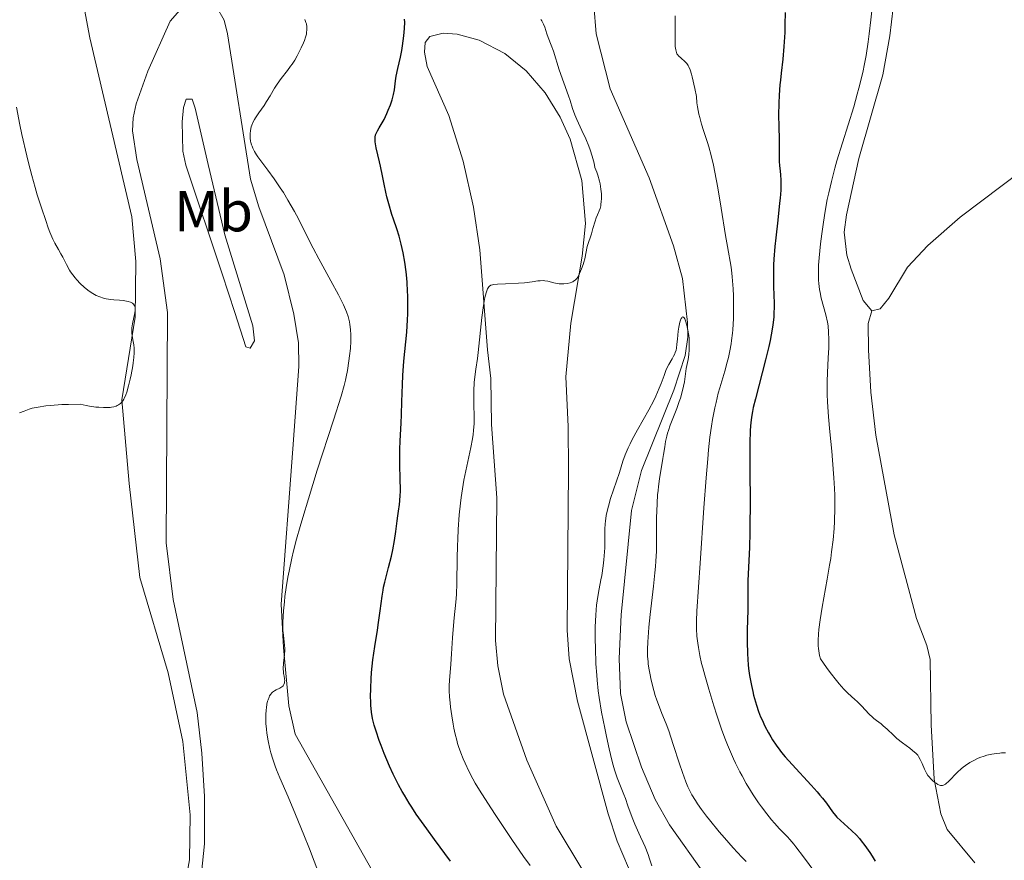
# Model space of a CAD drawing. Units: metres. Extents: x 622261 to 629234, y 4660096 to 4664845.
# Drawn here: x 625507 to 625677, y 4661111 to 4661257 of the extents above; entities that cross this region are included whole.
import ezdxf
from ezdxf.enums import TextEntityAlignment as Align

# ---------------------------------------------------------------- set-up
doc = ezdxf.new("R2010")
doc.units = ezdxf.units.M
doc.header["$MEASUREMENT"] = 0
doc.linetypes.add('DGN Style 3', pattern=[467.51768, 333.9412, -133.57648])
for name, color, linetype, lineweight in [('Entidades rústicas y varios', 7, 'Continuous', 0), ('Hidrografía', 7, 'Continuous', 0), ('Relieve y altimetría', 7, 'Continuous', 0)]:
    doc.layers.add(name, color=color, linetype=linetype, lineweight=lineweight)
doc.styles.add('Style-arialn', font='arialn.shx', dxfattribs={"bigfont": 'arialnbig.shx'})

msp = doc.modelspace()

# ---------------------------------------------------------------- linework, layer by layer
at = {"layer": 'Entidades rústicas y varios', "color": 92, "linetype": 'Continuous', "lineweight": 0}
for points in [[(625707.44, 4661348.49, 358.47), (625706.07, 4661343.45, 357.85), (625702.39, 4661330.19, 358.08), (625699.96, 4661325.76, 358.04), (625698.38, 4661323.77, 358.11), (625694.99, 4661320.56, 358.11), (625689.03, 4661315.92, 357.76), (625674.74, 4661305.94, 357.64), (625665.86, 4661298.45, 357.76), (625662.69, 4661295.01, 357.38), (625661.41, 4661292.86, 357.41), (625660.14, 4661289.11, 357.46), (625659.43, 4661283.52, 357.37), (625658.32, 4661263.57, 356.27), (625657.21, 4661253.83, 356.06), (625655.95, 4661247.1, 356.18), (625651.82, 4661232.64, 356.07), (625649.68, 4661222.88, 356.29), (625649.3, 4661219.9, 356.3), (625649.73, 4661215.9, 356.25), (625650.5, 4661213.49, 356.4), (625652.59, 4661208.06, 356.66), (625654.07, 4661206.29, 356.76)], [(625654.07, 4661206.29, 356.76), (625655.51, 4661206.66, 356.76), (625657, 4661208.5, 356.64), (625660.22, 4661213.83, 356.79), (625663.74, 4661217.57, 356.99), (625669.38, 4661222.51, 357.78), (625680.12, 4661230.64, 359), (625694.53, 4661241.27, 360.15), (625700.03, 4661246.34, 360.16), (625706.71, 4661253.83, 360.69), (625714.07, 4661263.45, 361.09), (625722.59, 4661275.75, 362.22), (625732.92, 4661292.65, 363.25), (625745.77, 4661308.57, 362.98), (625757.03, 4661321.96, 362.72), (625763.35, 4661329.99, 362.49), (625766.74, 4661335.02, 362.51)], [(625516.74, 4661327.26, 358.53), (625511.93, 4661290.93, 357.17), (625513.37, 4661282.41, 357.27), (625518.79, 4661253.5, 359.7), (625526.06, 4661222.55, 359.13), (625526.71, 4661214.8, 359.56), (625526.62, 4661205.22, 359.64), (625524.28, 4661190.93, 359.73), (625525.56, 4661176.46, 359.42), (625527.4, 4661160.18, 358.51), (625532.34, 4661143.69, 358), (625534.88, 4661131.82, 357.26), (625536.13, 4661119.16, 357.27), (625536.01, 4661111.39, 357.27), (625532.93, 4661094.76, 357.03)], [(625569.63, 4661105.93, 353.86), (625554.27, 4661133.08, 354.64), (625553.19, 4661137.98, 354.51), (625552.27, 4661148.08, 355), (625551.88, 4661155.56, 354.57), (625553.9, 4661182.42, 356.16), (625554.94, 4661196.68, 357), (625554.87, 4661200.75, 357.13), (625554.06, 4661205.7, 357.2), (625552.37, 4661212.54, 356.41), (625548.03, 4661224.3, 356.16), (625546.56, 4661229.05, 355.62), (625542.61, 4661254.18, 356.68), (625542.01, 4661256.56, 356.7), (625540.66, 4661258.84, 356.69)], [(625534.32, 4661258.28, 357.27), (625532.68, 4661256.37, 357.51), (625528.8, 4661247.76, 358.38), (625526.78, 4661242.1, 358.43), (625526.24, 4661239.68, 358.47), (625526.16, 4661237.43, 358.45), (625526.88, 4661232.44, 357.97), (625530.92, 4661215.31, 358.66), (625532.21, 4661206.03, 358.75), (625531.95, 4661166.18, 357.69), (625533.2, 4661156.38, 357.07), (625537.34, 4661136.82, 356.47), (625538.17, 4661129.82, 356.63), (625538.62, 4661122.34, 356.91), (625538.62, 4661114.11, 357.06), (625538.07, 4661109.13, 357.06)], [(625611.97, 4661110.01, 340.74), (625610.01, 4661114.62, 340.81), (625608.44, 4661119.35, 340.21), (625603.12, 4661138.79, 341.21), (625601.72, 4661146.14, 342.36), (625601.35, 4661151.1, 341.8), (625601.57, 4661178.83, 343.41), (625601.52, 4661186.32, 343.46), (625601.12, 4661194.86, 344.04), (625601.99, 4661204.19, 344.4), (625603.98, 4661215.75, 344.99), (625604.53, 4661221.4, 345.22), (625603.89, 4661228.84, 345.35), (625601.89, 4661236.01, 345.83), (625600.17, 4661239.79, 346.13), (625597.56, 4661243.99, 346.4), (625594.24, 4661247.82, 347.56), (625590.59, 4661250.8, 347.9), (625586.13, 4661253.12, 348.05), (625582.35, 4661254.11, 348.35), (625579.89, 4661254.3, 348.42), (625577.57, 4661253.74, 348.56), (625576.81, 4661252.7, 348.76), (625576.65, 4661251.03, 348.73), (625577.14, 4661248.56, 348.46), (625580.91, 4661240.08, 348.05), (625583.34, 4661232.19, 346.92), (625585.15, 4661224.24, 346.36), (625586.23, 4661216.87, 346.1), (625587.57, 4661199.54, 344.38), (625588.14, 4661194.57, 344.1), (625588.26, 4661186.64, 344.22), (625589.18, 4661173.96, 343.82), (625588.97, 4661149.27, 342.9), (625589.34, 4661144.91, 342.66), (625590.35, 4661140.02, 342.34), (625594.4, 4661128.58, 342.24), (625599.46, 4661117.17, 342.11), (625608.52, 4661102.17, 342.1)], [(625541.65, 4661212.69, 357.34), (625535.37, 4661231.48, 357.52), (625534.87, 4661233.92, 357.44), (625534.72, 4661238.98, 356.91), (625534.95, 4661241.43, 356.97), (625535.43, 4661242.87, 357.05), (625536.46, 4661242.89, 356.87), (625537.01, 4661241.35, 356.6), (625539.27, 4661231.59, 356.69), (625542.13, 4661219.43, 356.5), (625546.98, 4661203.72, 357), (625547.28, 4661201.13, 357.22), (625546.53, 4661199.82, 357.48), (625545.75, 4661200.07, 357.55), (625543.83, 4661205.99, 357.8), (625541.65, 4661212.69, 357.34)], [(625671.89, 4661110.87, 354.16), (625667.08, 4661116.63, 354.47), (625665.99, 4661119.3, 354.72), (625664.84, 4661125.31, 355.03), (625664.35, 4661134.69, 355.43), (625664.16, 4661146.02, 355.87), (625663.56, 4661148.43, 355.95), (625661.77, 4661153.1, 356.05), (625657.95, 4661167.58, 356.25), (625654.77, 4661184.79, 356.38), (625653.91, 4661192.24, 356.44), (625653.52, 4661199.56, 356.2), (625653.44, 4661204.09, 356.72), (625654.07, 4661206.29, 356.76)]]:
    msp.add_polyline3d(points, dxfattribs=at)
at = {"layer": 'Hidrografía', "color": 142, "linetype": 'DGN Style 3', "lineweight": 13}
msp.add_polyline3d([(625605.95, 4661259.13, 341.52), (625606.4, 4661254.18, 341.54), (625608.79, 4661244.66, 341.25), (625615.53, 4661229.27, 340.62), (625619.75, 4661217.54, 340.44), (625621.31, 4661211.88, 340.19), (625622.18, 4661204.27, 339.73), (625622.21, 4661201.77, 339.6), (625621.76, 4661198.56, 339.43), (625619.79, 4661192.58, 339.13), (625614.24, 4661178.67, 338.32), (625612.47, 4661171.79, 338.1), (625610.71, 4661153.72, 337.74), (625610.38, 4661146.16, 337.62), (625610.6, 4661140.11, 337.64), (625611.59, 4661135.22, 337.87), (625614.2, 4661127.38, 337.81), (625616.61, 4661121.83, 337.64), (625619.04, 4661117.44, 337.53), (625625.1, 4661108.87, 337.29)], dxfattribs=at)
at = {"layer": 'Relieve y altimetría', "color": 36, "linetype": 'Continuous', "lineweight": 0, "flags": 128}
for points, elevation in [([(625620.05, 4661257.3), (625620.06, 4661255.69), (625620.04, 4661253.38), (625620.05, 4661252.41), (625620.07, 4661252.01), (625620.14, 4661251.41), (625620.26, 4661250.98), (625620.36, 4661250.76), (625620.45, 4661250.64), (625620.64, 4661250.4), (625621.08, 4661250), (625621.73, 4661249.4), (625622.05, 4661249.06), (625622.31, 4661248.71), (625622.43, 4661248.47), (625622.64, 4661247.97), (625622.86, 4661247.23), (625622.99, 4661246.75), (625623.44, 4661244.75), (625623.72, 4661243.38), (625623.82, 4661242.28), (625623.91, 4661241.59), (625624.15, 4661240.3), (625624.29, 4661239.7), (625624.6, 4661238.55), (625624.94, 4661237.48), (625625.4, 4661236.11), (625625.63, 4661235.43), (625625.86, 4661234.68), (625626.29, 4661233.13), (625626.68, 4661231.47), (625626.93, 4661230.28), (625627.43, 4661227.59), (625628.02, 4661224.04), (625628.78, 4661219.34), (625629.09, 4661217.42), (625629.71, 4661213.87)], 345), ([(625654.09, 4661258.16), (625653.9, 4661256.62), (625653.63, 4661254.19), (625653.45, 4661252.8), (625653.09, 4661250.46), (625652.77, 4661248.72), (625652.58, 4661247.8), (625652.24, 4661246.35), (625651.85, 4661244.82), (625651.56, 4661243.76), (625650.93, 4661241.59), (625648.04, 4661232.22), (625647.67, 4661230.94), (625647.07, 4661228.68), (625646.61, 4661226.73), (625646.36, 4661225.53), (625645.95, 4661223.21), (625645.59, 4661220.83), (625645.42, 4661219.64), (625645.2, 4661217.88), (625644.95, 4661215.45), (625644.86, 4661214.18), (625644.83, 4661213.59), (625644.82, 4661212.75), (625644.85, 4661211.59), (625644.89, 4661211.04), (625645.02, 4661209.99), (625645.11, 4661209.48), (625645.33, 4661208.48), (625646.1, 4661205.6), (625646.38, 4661204.34), (625646.49, 4661203.68), (625646.6, 4661202.59), (625646.65, 4661201.35), (625646.64, 4661200.65), (625646.62, 4661199.89), (625646.53, 4661198.2), (625646.4, 4661195.6), (625646.36, 4661194.16), (625646.35, 4661192.62), (625646.37, 4661191.82), (625646.41, 4661190.57), (625646.58, 4661187.99), (625646.8, 4661185.37), (625647.13, 4661182.01), (625647.28, 4661180.46), (625647.52, 4661177.4), (625647.62, 4661175.6), (625647.65, 4661174.45), (625647.66, 4661172.21), (625647.6, 4661169.89), (625647.53, 4661168.66), (625647.36, 4661166.72), (625647.12, 4661164.62), (625646.96, 4661163.5), (625646.77, 4661162.34), (625646.35, 4661159.91), (625645.48, 4661155.06), (625645.13, 4661152.88), (625644.91, 4661151.17), (625644.84, 4661150.41), (625644.79, 4661149.35), (625644.8, 4661148.38), (625644.83, 4661147.93), (625644.94, 4661147.09), (625645.02, 4661146.7), (625645.18, 4661146.13), (625646.23, 4661144.62), (625646.85, 4661143.77), (625647.94, 4661142.36), (625648.41, 4661141.79), (625649.24, 4661140.87), (625649.94, 4661140.17), (625651.12, 4661139.12)], 355), ([(625556.2, 4661219.52), (625554.85, 4661222.22), (625554.17, 4661223.5), (625553.05, 4661225.46), (625552.25, 4661226.74), (625551.72, 4661227.58), (625550.67, 4661229.12), (625549.58, 4661230.62), (625548.34, 4661232.24), (625547.84, 4661232.94), (625547.63, 4661233.26), (625547.27, 4661233.85), (625546.99, 4661234.41), (625546.84, 4661234.75), (625546.76, 4661234.98), (625546.64, 4661235.42), (625546.59, 4661235.66), (625546.52, 4661236.13), (625546.5, 4661236.59), (625546.51, 4661236.89), (625546.58, 4661237.49), (625546.71, 4661238.09), (625546.8, 4661238.4), (625546.99, 4661238.88), (625547.25, 4661239.39), (625547.41, 4661239.66), (625548, 4661240.54), (625548.91, 4661241.82), (625549.36, 4661242.49), (625549.95, 4661243.49), (625550.72, 4661244.82), (625551.16, 4661245.49), (625551.9, 4661246.5), (625552.98, 4661247.87), (625553.51, 4661248.58), (625553.75, 4661248.94), (625554.22, 4661249.66), (625554.64, 4661250.39), (625554.9, 4661250.86), (625555.36, 4661251.78), (625555.74, 4661252.63), (625555.9, 4661253.03), (625556.09, 4661253.6), (625556.23, 4661254.14), (625556.28, 4661254.41), (625556.33, 4661254.86), (625556.34, 4661255.08), (625556.32, 4661255.41), (625556.24, 4661255.91), (625556.17, 4661256.17), (625555.98, 4661256.7)], 355), ([(625607.04, 4661224.02), (625607.16, 4661224.48), (625607.2, 4661224.73), (625607.26, 4661225.16), (625607.29, 4661225.72), (625607.3, 4661226.03), (625607.28, 4661226.53), (625607.21, 4661227.35), (625607.06, 4661228.25), (625606.96, 4661228.72), (625606.67, 4661229.73), (625606.49, 4661230.26), (625606.17, 4661231.08), (625606.01, 4661231.81), (625605.69, 4661233.07), (625605.36, 4661234.14), (625605.12, 4661234.79), (625604.59, 4661236.03), (625603.92, 4661237.48), (625603.04, 4661239.37), (625602.68, 4661240.21), (625602.28, 4661241.29), (625601.85, 4661242.67), (625601.59, 4661243.47), (625600, 4661247.95), (625599, 4661251.19), (625598.61, 4661252.21), (625598.08, 4661253.57), (625597.86, 4661254.21), (625597.51, 4661255.35), (625597.29, 4661255.88), (625597.1, 4661256.24), (625596.98, 4661256.42), (625596.78, 4661256.69)], 345), ([(625525.14, 4661207.98), (625524.56, 4661208.08), (625523.88, 4661208.13), (625522.92, 4661208.19), (625522.38, 4661208.24), (625521.58, 4661208.39), (625521.16, 4661208.5), (625520.52, 4661208.7), (625519.88, 4661208.96), (625519.57, 4661209.12), (625519.27, 4661209.29), (625518.68, 4661209.68), (625518.13, 4661210.1), (625517.78, 4661210.41), (625517.12, 4661211.03), (625516.51, 4661211.67), (625516.23, 4661212), (625515.82, 4661212.51), (625515.44, 4661213.06), (625515.25, 4661213.35), (625514.73, 4661214.29), (625514.08, 4661215.57), (625513.78, 4661216.15), (625513.33, 4661216.92), (625512.72, 4661218.01), (625512.37, 4661218.71), (625511.86, 4661219.92), (625511.58, 4661220.65), (625511.13, 4661221.89), (625510.39, 4661224.09), (625509.68, 4661226.38), (625509.31, 4661227.64), (625508.75, 4661229.68), (625508.17, 4661231.9), (625507.88, 4661233.08), (625507.03, 4661236.81), (625506.68, 4661238.47), (625506.07, 4661241.54)], 360), ([(625584.34, 4661126.72), (625583.69, 4661128.11), (625583.38, 4661128.82), (625582.95, 4661129.9), (625582.57, 4661130.97), (625582.4, 4661131.51), (625582.24, 4661132.04), (625581.97, 4661133.09), (625581.74, 4661134.14), (625581.61, 4661134.85), (625581.38, 4661136.28), (625581.19, 4661137.76), (625581.11, 4661138.5), (625581.02, 4661139.58), (625580.97, 4661140.6), (625580.96, 4661141.08), (625580.96, 4661141.54), (625581, 4661142.4), (625581.25, 4661145.19), (625581.36, 4661147.01), (625581.52, 4661149.76), (625581.62, 4661151.17), (625581.83, 4661153.24), (625582.1, 4661155.91), (625582.2, 4661157.23), (625582.28, 4661159.21), (625582.32, 4661163.52), (625582.37, 4661165.69), (625582.42, 4661166.82), (625582.5, 4661168.51), (625582.68, 4661171), (625582.88, 4661173.05), (625583.01, 4661174.05), (625583.23, 4661175.53), (625583.5, 4661177.03), (625583.65, 4661177.81), (625584.71, 4661182.66), (625584.99, 4661184.19), (625585.1, 4661184.9), (625585.17, 4661185.58), (625585.25, 4661186.83), (625585.26, 4661187.98), (625585.19, 4661190.14), (625585.19, 4661191.77), (625585.21, 4661192.49), (625585.29, 4661193.89), (625585.37, 4661194.87), (625585.54, 4661196.21), (625585.82, 4661198.03), (625585.95, 4661199.09), (625586.57, 4661205.13), (625586.8, 4661206.82), (625586.93, 4661207.59), (625587.13, 4661208.6), (625587.34, 4661209.43), (625587.44, 4661209.77), (625587.59, 4661210.13), (625587.67, 4661210.28), (625587.81, 4661210.46), (625587.91, 4661210.56), (625588.15, 4661210.72), (625588.45, 4661210.82), (625588.69, 4661210.87), (625589.3, 4661210.93), (625590.71, 4661210.99), (625592.93, 4661211.08), (625593.98, 4661211.15), (625595.31, 4661211.32), (625596.26, 4661211.47), (625596.68, 4661211.51), (625597.25, 4661211.53), (625597.52, 4661211.51), (625598.04, 4661211.42), (625599.07, 4661211.14), (625599.61, 4661211.02), (625600, 4661210.98), (625600.26, 4661210.96), (625600.79, 4661210.97), (625601.37, 4661211.03), (625601.9, 4661211.15), (625602.14, 4661211.24), (625602.35, 4661211.33), (625602.48, 4661211.41), (625602.72, 4661211.58), (625603.01, 4661211.89), (625603.19, 4661212.14), (625603.5, 4661212.73), (625603.85, 4661213.54), (625604.12, 4661214.32), (625604.25, 4661214.72), (625604.4, 4661215.28), (625604.84, 4661217.42), (625605.04, 4661218.1), (625605.38, 4661219.08), (625605.56, 4661219.63), (625605.82, 4661220.54), (625606.18, 4661221.78), (625606.38, 4661222.36), (625606.61, 4661222.89), (625606.91, 4661223.61), (625607.04, 4661224.02)], 345), ([(625558.38, 4661109.02), (625556.75, 4661113.27), (625555.8, 4661115.68), (625554.37, 4661119.2), (625553.07, 4661122.24), (625551.64, 4661125.54), (625551.07, 4661126.94), (625550.83, 4661127.58), (625550.41, 4661128.78), (625550.08, 4661129.89), (625549.9, 4661130.59), (625549.61, 4661131.95), (625549.4, 4661133.3), (625549.32, 4661133.97), (625549.25, 4661134.97), (625549.22, 4661135.95), (625549.23, 4661136.44), (625549.27, 4661137.28), (625549.32, 4661137.68), (625549.4, 4661138.27), (625549.53, 4661138.81), (625549.6, 4661139.06), (625549.78, 4661139.52), (625549.88, 4661139.73), (625550.06, 4661140), (625550.25, 4661140.23), (625550.4, 4661140.37), (625550.7, 4661140.59), (625551.02, 4661140.77), (625551.62, 4661141.06), (625551.99, 4661141.27), (625552.14, 4661141.39), (625552.22, 4661141.48), (625552.34, 4661141.67), (625552.45, 4661141.98), (625552.48, 4661142.2), (625552.49, 4661142.35), (625552.47, 4661142.64), (625552.37, 4661143.12), (625552.28, 4661143.6), (625552.25, 4661143.89), (625552.23, 4661144.4), (625552.3, 4661145.37), (625552.45, 4661146.85), (625552.5, 4661147.56), (625552.5, 4661147.89), (625552.46, 4661148.5), (625552.25, 4661150.2), (625552.18, 4661151.04), (625552.17, 4661151.54), (625552.18, 4661152.47), (625552.3, 4661154.41), (625552.43, 4661155.96), (625552.53, 4661156.88), (625552.75, 4661158.45), (625553.05, 4661160.27), (625553.25, 4661161.29), (625553.73, 4661163.54), (625554.03, 4661164.78), (625554.54, 4661166.8), (625555.15, 4661169.01), (625555.6, 4661170.57), (625556.58, 4661173.8), (625558.13, 4661178.75), (625560.94, 4661187.41), (625562.24, 4661191.55), (625562.75, 4661193.37), (625562.99, 4661194.32), (625563.12, 4661194.88), (625563.33, 4661195.96), (625563.6, 4661197.65), (625563.72, 4661198.52), (625563.85, 4661199.81), (625563.94, 4661201.03), (625563.95, 4661201.6), (625563.95, 4661202.12), (625563.89, 4661203.08), (625563.78, 4661203.91), (625563.68, 4661204.4), (625563.46, 4661205.29), (625563.2, 4661206.11), (625563.03, 4661206.55), (625562.68, 4661207.35), (625561.82, 4661209.04), (625560.49, 4661211.48), (625558.4, 4661215.3), (625557.42, 4661217.13), (625556.2, 4661219.52)], 355), ([(625629.71, 4661213.87), (625629.85, 4661212.81), (625629.91, 4661212.18), (625630.06, 4661210.12), (625630.11, 4661208.92), (625630.16, 4661206.98), (625630.13, 4661204.99), (625630.08, 4661204), (625630.01, 4661203.04), (625629.95, 4661202.41), (625629.8, 4661201.18), (625629.71, 4661200.57), (625629.5, 4661199.38), (625629.25, 4661198.21), (625629.06, 4661197.43), (625628.63, 4661195.87), (625628.28, 4661194.69), (625627.77, 4661192.99), (625627.5, 4661192.04), (625627.11, 4661190.44), (625626.91, 4661189.54), (625626.52, 4661187.51), (625626.34, 4661186.36), (625626.07, 4661184.44), (625625.82, 4661182.28), (625625.67, 4661180.73), (625625.38, 4661177.42), (625624.99, 4661172.23), (625624.38, 4661162.68), (625623.82, 4661154.34), (625623.75, 4661152.7), (625623.74, 4661151.98), (625623.75, 4661151.3), (625623.82, 4661150.03), (625623.95, 4661148.85), (625624.06, 4661148.11), (625624.32, 4661146.7), (625624.62, 4661145.32), (625624.81, 4661144.58), (625625.15, 4661143.31), (625625.86, 4661140.86), (625626.74, 4661137.98), (625627.26, 4661136.36), (625628.13, 4661133.81), (625628.77, 4661132.1), (625629.1, 4661131.26), (625629.62, 4661130.02), (625630.15, 4661128.83), (625630.51, 4661128.06), (625631.24, 4661126.6), (625631.61, 4661125.91), (625632.35, 4661124.59), (625633.09, 4661123.38), (625633.56, 4661122.62), (625634.48, 4661121.24), (625634.97, 4661120.55), (625635.88, 4661119.34), (625636.71, 4661118.31), (625637.21, 4661117.72), (625638.12, 4661116.74), (625638.73, 4661116.12), (625639.5, 4661115.32), (625639.91, 4661114.88), (625640.58, 4661114.09), (625640.95, 4661113.63), (625642.25, 4661111.89), (625644.23, 4661109.23)], 345), ([(625506.58, 4661188.64), (625507.39, 4661188.97), (625508.26, 4661189.29), (625508.8, 4661189.44), (625509.82, 4661189.67), (625511.14, 4661189.86), (625511.95, 4661189.95), (625513.9, 4661190.08), (625515.07, 4661190.13), (625517.09, 4661190.17), (625518.11, 4661189.95), (625518.73, 4661189.84), (625519.82, 4661189.67), (625520.3, 4661189.62), (625521.15, 4661189.56), (625521.86, 4661189.57), (625522.26, 4661189.6), (625522.51, 4661189.63), (625522.95, 4661189.72), (625523.33, 4661189.84), (625523.51, 4661189.91), (625523.74, 4661190.04), (625524.06, 4661190.27), (625524.21, 4661190.41), (625524.47, 4661190.74), (625524.65, 4661191.04), (625524.76, 4661191.27), (625524.98, 4661191.8), (625525.15, 4661192.26), (625525.46, 4661193.31), (625525.75, 4661194.47), (625525.92, 4661195.26), (625526.2, 4661196.78), (625526.28, 4661197.29), (625526.39, 4661198.22), (625526.44, 4661199.03), (625526.44, 4661199.52), (625526.43, 4661199.82), (625526.38, 4661200.4), (625526.23, 4661201.28), (625526.09, 4661202.04), (625526.04, 4661202.42), (625526.02, 4661203.04), (625526.04, 4661203.37), (625526.14, 4661204.05), (625526.53, 4661205.97), (625526.59, 4661206.4), (625526.6, 4661206.59), (625526.59, 4661206.84), (625526.55, 4661207.05), (625526.45, 4661207.27), (625526.26, 4661207.5), (625526.13, 4661207.6), (625525.8, 4661207.77), (625525.42, 4661207.91), (625525.14, 4661207.98)], 360), ([(625616, 4661110.32), (625615.62, 4661111.57), (625615.36, 4661112.32), (625614.86, 4661113.59), (625614.51, 4661114.35), (625614.02, 4661115.34), (625613.74, 4661115.96), (625613.05, 4661117.53), (625612.7, 4661118.4), (625612.23, 4661119.64), (625611.87, 4661120.69), (625611.43, 4661121.98), (625611.16, 4661122.68), (625610.45, 4661124.41), (625610.03, 4661125.55), (625609.57, 4661126.93), (625609.33, 4661127.74), (625609.09, 4661128.62), (625608.61, 4661130.57), (625608.14, 4661132.68), (625607.85, 4661134.11), (625607.32, 4661136.9), (625606.91, 4661139.42), (625606.75, 4661140.62), (625606.55, 4661142.41), (625606.47, 4661143.32), (625606.34, 4661145.24), (625606.24, 4661148.05), (625606.22, 4661149.49), (625606.23, 4661151.64), (625606.3, 4661153.65), (625606.36, 4661154.57), (625606.44, 4661155.42), (625606.64, 4661156.93), (625606.87, 4661158.25), (625607.18, 4661159.8), (625607.33, 4661160.54), (625607.6, 4661162.19), (625607.73, 4661163.26), (625607.84, 4661164.65), (625607.87, 4661165.32), (625607.87, 4661166.74), (625607.87, 4661168.56), (625607.93, 4661169.48), (625607.98, 4661169.95), (625608.12, 4661170.9), (625608.32, 4661171.87), (625608.49, 4661172.53), (625608.87, 4661173.86), (625610.39, 4661178.37), (625610.99, 4661180.32), (625611.37, 4661181.4), (625611.9, 4661182.63), (625612.23, 4661183.32), (625612.62, 4661184.07), (625613.52, 4661185.71), (625615.48, 4661189.18), (625616.34, 4661190.81), (625616.7, 4661191.56), (625617.3, 4661192.93), (625617.61, 4661193.74), (625618.12, 4661195.13), (625618.45, 4661195.98), (625618.62, 4661196.36), (625618.94, 4661197), (625619.54, 4661198.02), (625619.78, 4661198.45), (625619.98, 4661198.87), (625620.06, 4661199.08), (625620.19, 4661199.52), (625620.26, 4661199.83), (625620.36, 4661200.51), (625620.44, 4661201.41), (625620.56, 4661202.76), (625620.65, 4661203.45), (625620.77, 4661204.05), (625620.84, 4661204.33), (625620.96, 4661204.7), (625621.1, 4661205), (625621.17, 4661205.11), (625621.26, 4661205.21), (625621.39, 4661205.26), (625621.5, 4661205.21), (625621.62, 4661205.07), (625621.7, 4661204.93), (625621.85, 4661204.55), (625622.07, 4661203.81), (625622.2, 4661203.23), (625622.39, 4661202.02)], 340), ([(625622.39, 4661202.02), (625622.44, 4661201.59), (625622.49, 4661200.77), (625622.49, 4661200.03), (625622.47, 4661199.56), (625622.4, 4661198.72), (625622.27, 4661197.89), (625622.07, 4661196.85), (625621.97, 4661196.31), (625621.84, 4661195.4), (625621.64, 4661194.02), (625621.5, 4661193.27), (625621.2, 4661192.06), (625620.95, 4661191.2), (625620.76, 4661190.62), (625620.32, 4661189.4), (625619.2, 4661186.55), (625618.87, 4661185.59), (625618.73, 4661185.12), (625618.6, 4661184.65), (625618.4, 4661183.72), (625618.23, 4661182.77), (625618.03, 4661181.46), (625617.92, 4661180.77), (625617.33, 4661177.24), (625617.15, 4661175.91), (625617.08, 4661175.22), (625617.01, 4661174.51), (625616.91, 4661173.05), (625616.85, 4661171.58), (625616.83, 4661170.61), (625616.82, 4661168.76), (625616.83, 4661166.15), (625616.8, 4661164.72), (625616.72, 4661163.04), (625616.64, 4661162.08), (625616.55, 4661161.01), (625616.3, 4661158.67), (625615.74, 4661153.77), (625615.51, 4661151.6), (625615.42, 4661150.65), (625615.3, 4661149.05), (625615.26, 4661147.74), (625615.26, 4661146.99), (625615.28, 4661146.53), (625615.35, 4661145.66), (625615.4, 4661145.19), (625615.53, 4661144.25), (625615.7, 4661143.34), (625615.83, 4661142.73), (625616.12, 4661141.54), (625616.61, 4661139.79), (625616.88, 4661138.95), (625617.31, 4661137.77), (625617.76, 4661136.66), (625618.48, 4661134.87), (625618.92, 4661133.66), (625619.71, 4661131.34), (625620.81, 4661127.97), (625621.3, 4661126.5), (625621.9, 4661124.84), (625622.24, 4661124.01), (625622.47, 4661123.53), (625622.94, 4661122.62), (625623.54, 4661121.62), (625623.9, 4661121.05), (625624.58, 4661120.08), (625625.45, 4661118.92), (625625.97, 4661118.26), (625627.63, 4661116.24), (625628.57, 4661115.15), (625630.07, 4661113.47), (625631.6, 4661111.85), (625632.35, 4661111.1)], 340), ([(625651.12, 4661139.12), (625651.52, 4661138.75), (625652.28, 4661137.99), (625653.63, 4661136.58), (625654.19, 4661136.02), (625654.43, 4661135.8), (625654.88, 4661135.44), (625655.66, 4661134.88), (625656.06, 4661134.56), (625656.75, 4661133.94), (625657.82, 4661132.91), (625658.42, 4661132.37), (625659.38, 4661131.6), (625660.62, 4661130.68), (625661.13, 4661130.28), (625661.72, 4661129.77), (625662.01, 4661129.45), (625662.17, 4661129.23), (625662.46, 4661128.72), (625662.76, 4661128.04), (625663.18, 4661127.04), (625663.41, 4661126.57), (625663.52, 4661126.36), (625663.77, 4661125.98), (625664.02, 4661125.65), (625664.2, 4661125.45), (625664.58, 4661125.08), (625664.98, 4661124.75), (625665.19, 4661124.6), (625665.5, 4661124.42), (625665.8, 4661124.29), (625665.94, 4661124.25), (625666.18, 4661124.22), (625666.3, 4661124.23), (625666.49, 4661124.29), (625666.79, 4661124.45), (625666.95, 4661124.57), (625667.33, 4661124.91), (625668.89, 4661126.52), (625669.54, 4661127.12), (625669.89, 4661127.41), (625670.26, 4661127.69), (625671.02, 4661128.19), (625671.82, 4661128.63), (625672.37, 4661128.89), (625672.74, 4661129.04), (625673.51, 4661129.31), (625673.94, 4661129.44), (625674.81, 4661129.64), (625675.65, 4661129.78), (625676.19, 4661129.84), (625676.53, 4661129.87), (625677.17, 4661129.88)], 355), ([(625594.93, 4661110.4), (625593.82, 4661111.96), (625591.78, 4661114.91), (625588.88, 4661119.22), (625587.62, 4661121.15), (625586.17, 4661123.43), (625585.45, 4661124.64), (625585.04, 4661125.37), (625584.34, 4661126.72)], 345)]:
    msp.add_lwpolyline(points, dxfattribs=dict(at, elevation=elevation))
at = {"layer": 'Relieve y altimetría', "color": 36, "linetype": 'Continuous', "lineweight": 30, "elevation": 350, "flags": 128}
for points in [[(625639.05, 4661257.86), (625639.04, 4661255.8), (625639, 4661254.45), (625638.85, 4661252), (625638.65, 4661249.79), (625638.37, 4661247.39), (625638.25, 4661246.21), (625638.18, 4661245.37), (625638.06, 4661243.58), (625638, 4661242.19), (625637.95, 4661240.13), (625637.97, 4661238.2), (625638.03, 4661235.95), (625638.05, 4661235), (625638.04, 4661233.82), (625638.02, 4661232.6), (625638.03, 4661232.1), (625638.09, 4661231.4), (625638.22, 4661230.42), (625638.28, 4661229.84), (625638.33, 4661228.87), (625638.33, 4661228.27), (625638.3, 4661227.17), (625638.2, 4661225.77), (625638.12, 4661224.94), (625637.79, 4661221.95), (625637.45, 4661218.94), (625637.3, 4661217.42), (625637.13, 4661215.25), (625637.08, 4661214.24), (625637.04, 4661212.4), (625637.06, 4661210.75), (625637.13, 4661208.79), (625637.15, 4661207.88), (625637.16, 4661206.73), (625637.14, 4661206.15), (625637.09, 4661205.27), (625636.94, 4661203.82), (625636.66, 4661202.14), (625636.47, 4661201.18), (625636.24, 4661200.13), (625635.68, 4661197.83), (625633.93, 4661191.06), (625633.56, 4661189.57), (625633.41, 4661188.9), (625633.24, 4661187.94), (625633.11, 4661186.95), (625633.06, 4661186.43), (625633, 4661185.57), (625632.94, 4661183.5), (625632.94, 4661179.29), (625633, 4661172.66), (625632.99, 4661169.47), (625632.97, 4661168), (625632.9, 4661165.35), (625632.64, 4661159.66), (625632.61, 4661157.92), (625632.62, 4661155.85), (625632.6, 4661154.58), (625632.51, 4661151.11), (625632.49, 4661149.09), (625632.54, 4661147.04), (625632.6, 4661146.03), (625632.68, 4661145.06), (625632.75, 4661144.43), (625632.92, 4661143.22), (625633.23, 4661141.53), (625633.46, 4661140.5), (625633.62, 4661139.85), (625633.95, 4661138.68), (625634.13, 4661138.09), (625634.48, 4661137.03), (625634.83, 4661136.11), (625635.07, 4661135.55), (625635.56, 4661134.5), (625636.18, 4661133.35), (625636.61, 4661132.61)], [(625569.68, 4661239.39), (625570.16, 4661240.4), (625570.41, 4661240.98), (625570.77, 4661241.89), (625571.08, 4661242.8), (625571.21, 4661243.25), (625571.31, 4661243.68), (625571.47, 4661244.5), (625571.68, 4661246.08), (625571.8, 4661246.89), (625572.08, 4661248.19), (625572.53, 4661250.17), (625572.75, 4661251.31), (625572.88, 4661252.13), (625573.1, 4661253.85), (625573.2, 4661255.1), (625573.25, 4661256.24), (625573.24, 4661256.74)], [(625581.18, 4661111.12), (625578.39, 4661114.9), (625577.06, 4661116.73), (625575.26, 4661119.29), (625574.5, 4661120.45), (625574.03, 4661121.18), (625573.2, 4661122.53), (625572.83, 4661123.17), (625572.17, 4661124.36), (625571.6, 4661125.48), (625571.26, 4661126.19), (625570.64, 4661127.55), (625569.71, 4661129.74), (625569.17, 4661131.13), (625568.85, 4661132.01), (625568.29, 4661133.64), (625567.99, 4661134.63), (625567.87, 4661135.11), (625567.7, 4661135.82), (625567.51, 4661136.91), (625567.39, 4661138.11), (625567.36, 4661138.78), (625567.35, 4661139.48), (625567.37, 4661141.03), (625567.44, 4661142.67), (625567.53, 4661143.79), (625567.75, 4661145.98), (625568.06, 4661148.26), (625568.52, 4661151.07), (625568.74, 4661152.42), (625569.01, 4661154.44), (625569.33, 4661156.94), (625569.5, 4661158.02), (625569.59, 4661158.51), (625569.79, 4661159.39), (625570.47, 4661161.89), (625570.97, 4661163.9), (625571.2, 4661164.98), (625571.5, 4661166.6), (625571.72, 4661168.12), (625571.94, 4661169.98), (625572.05, 4661170.85), (625572.17, 4661171.68), (625572.34, 4661172.82), (625572.41, 4661173.43), (625572.48, 4661174.44), (625572.5, 4661175.01), (625572.51, 4661175.62), (625572.48, 4661176.96), (625572.4, 4661179.96), (625572.38, 4661181.52), (625572.4, 4661182.3), (625572.46, 4661183.84), (625572.64, 4661186.87), (625572.72, 4661188.36), (625572.78, 4661190.56), (625572.86, 4661193.54), (625572.93, 4661195.11), (625573.12, 4661197.58), (625573.44, 4661200.95), (625573.59, 4661202.6), (625573.73, 4661204.72), (625573.78, 4661205.76), (625573.81, 4661207.32), (625573.79, 4661208.9), (625573.76, 4661209.7), (625573.67, 4661211.18), (625573.61, 4661211.92), (625573.49, 4661213.04), (625573.27, 4661214.7), (625572.99, 4661216.3), (625572.83, 4661217.06), (625572.65, 4661217.8), (625572.27, 4661219.19), (625571.86, 4661220.49), (625571.3, 4661222.16), (625571.04, 4661222.98), (625570.49, 4661224.82), (625570.18, 4661226.02), (625569.99, 4661226.79), (625569.67, 4661228.22), (625569.39, 4661229.62), (625569.08, 4661231.29), (625568.9, 4661232.09), (625568.31, 4661234.49), (625568.17, 4661235.19), (625568.13, 4661235.51), (625568.11, 4661235.8), (625568.13, 4661236.31), (625568.21, 4661236.73), (625568.29, 4661236.99), (625568.52, 4661237.44), (625568.83, 4661237.94), (625569.35, 4661238.79), (625569.68, 4661239.39)], [(625636.61, 4661132.61), (625636.91, 4661132.13), (625637.51, 4661131.21), (625638.13, 4661130.35), (625638.47, 4661129.91), (625639.07, 4661129.18), (625640.26, 4661127.86), (625643.57, 4661124.3), (625644.63, 4661123.1), (625645.1, 4661122.55), (625645.52, 4661122.04), (625646.2, 4661121.14), (625647.26, 4661119.68), (625647.76, 4661119.06), (625648.04, 4661118.75), (625648.64, 4661118.16), (625650.55, 4661116.44), (625651.4, 4661115.61), (625651.91, 4661115.04), (625652.24, 4661114.66), (625652.86, 4661113.87), (625653.75, 4661112.63), (625654.15, 4661112.01), (625654.66, 4661111.15)]]:
    msp.add_lwpolyline(points, dxfattribs=at)

# ---------------------------------------------------------------- texts
at = {"layer": 'Entidades rústicas y varios', "color": 92, "linetype": 'Continuous', "lineweight": 0, "style": 'Style-arialn'}
msp.add_text('Mb', height=7, dxfattribs=at).set_placement((625540.16, 4661223.54, 356.78), align=Align.MIDDLE_CENTER)

doc.saveas('drawing.dxf')
